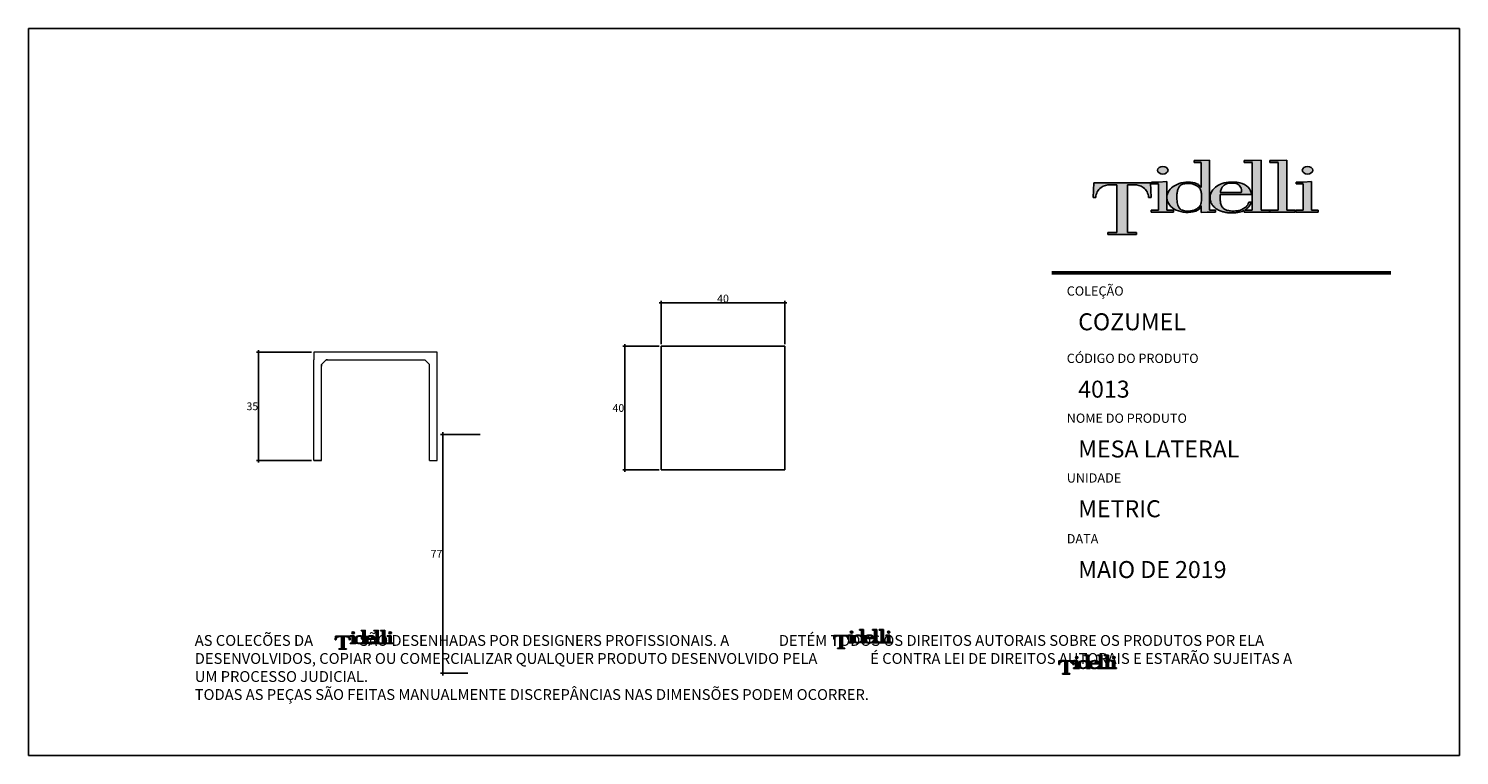
# Model space of a CAD drawing. Units: millimetres. Extents: x 90401 to 90865, y 71633 to 71869.
import ezdxf

# ---------------------------------------------------------------- set-up
doc = ezdxf.new("R2010")
doc.units = ezdxf.units.MM
doc.header["$MEASUREMENT"] = 0
doc.layers.add('Tidelli - 01', color=7, linetype='Continuous')
doc.layers.add('Tidelli-1', color=7, linetype='Continuous')
doc.styles.get("Standard").update_dxf_attribs({"font": 'verdana.ttf'})
doc.dimstyles.get("Standard").update_dxf_attribs({"dimtxt": 2.5, "dimasz": 0.4, "dimexe": 0.7, "dimexo": 0.7, "dimgap": 0.09, "dimtad": 2, "dimtih": 1, "dimtoh": 1, "dimdec": 0, "dimzin": 0, "dimdsep": 46, "dimtxsty": 'Standard', "dimblk": 'OBLIQUE', "dimcen": 0.09, "dimdle": 0.7, "dimadec": 0, "dimazin": 0, "dimtfac": 1, "dimtdec": 0, "dimtofl": 0, "dimtmove": 0, "dimatfit": 3, "dimldrblk": 'OBLIQUE', "dimfxl": 1, "dimtolj": 1, "dimtzin": 0, "dimarcsym": 0})

# ---------------------------------------------------------------- blocks, each defined once
blk = doc.blocks.new('Tidelli')
h = blk.add_hatch(color=256)
h.paths.add_polyline_path([(89871.21, 71396.96), (89866.97, 71396.96), (89866.97, 71396.07), (89880.25, 71396.07), (89880.25, 71396.96), (89876.01, 71396.96), (89876.01, 71418.88), (89879.05, 71418.88, -0.147921), (89883.3, 71417.62, -0.229205), (89885.7, 71413.07), (89886.94, 71413.07), (89886.67, 71419.69), (89860.55, 71419.69), (89860.28, 71413.07), (89861.51, 71413.07, -0.229205), (89863.91, 71417.62, -0.147921), (89868.16, 71418.88), (89871.21, 71418.88)])
h.paths.add_polyline_path([(89890.33, 71407.2), (89886.9, 71407.2), (89886.9, 71406.32), (89897.16, 71406.32), (89897.16, 71407.2), (89894.1, 71407.2), (89894.1, 71413.16), (89894.1, 71420.32), (89890.33, 71420.12), (89887.01, 71420.12), (89887.01, 71419.24), (89890.33, 71419.24)])
edge = h.paths.add_edge_path()
edge.add_ellipse((89892.27, 71425.54), major_axis=(-2.41, 0), ratio=0.731642, start_angle=0, end_angle=360)
h = blk.add_hatch(color=256)
h.paths.add_polyline_path([(89890.33, 71407.2), (89886.9, 71407.2), (89886.9, 71406.32), (89897.16, 71406.32), (89897.16, 71407.2), (89894.1, 71407.2), (89894.1, 71413.16), (89894.1, 71420.32), (89890.33, 71420.12), (89887.01, 71420.12), (89887.01, 71419.24), (89890.33, 71419.24)])
edge = h.paths.add_edge_path()
edge.add_ellipse((89892.27, 71425.54), major_axis=(-2.41, 0), ratio=0.731642, start_angle=0, end_angle=360)
h = blk.add_hatch(color=256)
edge = h.paths.add_edge_path()
edge.add_line((89913.7, 71430.15), (89909.94, 71429.95))
edge.add_line((89909.94, 71429.95), (89906.62, 71429.95))
edge.add_line((89906.62, 71429.95), (89906.62, 71429.07))
edge.add_line((89906.62, 71429.07), (89909.94, 71429.07))
edge.add_line((89909.94, 71429.07), (89909.94, 71417.66))
edge.add_spline(control_points=[(89909.94, 71417.66), (89909.69, 71417.93), (89909.1, 71418.54), (89908.15, 71419.27), (89907.17, 71419.76), (89906.08, 71419.97)], knot_values=[0, 0, 0, 0, 1.725545, 3.942683, 5.525854, 5.525854, 5.525854, 5.525854], degree=3, periodic=0)
edge.add_ellipse((89903.76, 71413.16), major_axis=(9.66, 0.38), ratio=0.720444, start_angle=74.47461, end_angle=176.83538)
edge.add_line((89894.1, 71413.16), (89894.1, 71412.79))
edge.add_ellipse((89903.76, 71413.16), major_axis=(9.66, 0.38), ratio=0.720444, start_angle=179.87705, end_angle=290.38047)
edge.add_arc((89905.73, 71411.06), 4.6, 291.11009, 336.31716)
edge.add_line((89909.94, 71409.21), (89909.94, 71406.07))
edge.add_line((89909.94, 71406.07), (89912.68, 71406.32))
edge.add_line((89912.68, 71406.32), (89916.53, 71406.32))
edge.add_line((89916.53, 71406.32), (89916.53, 71407.2))
edge.add_line((89916.53, 71407.2), (89913.7, 71407.2))
edge.add_line((89913.7, 71407.2), (89913.7, 71430.15))
edge = h.paths.add_edge_path(flags=16)
edge.add_spline(control_points=[(89898.69, 71413.13), (89898.72, 71413.75), (89898.77, 71414.96), (89899.11, 71416.58), (89899.65, 71417.99), (89900.94, 71419.14), (89902.67, 71419.43), (89904.38, 71419.53), (89905.88, 71419.34), (89907.25, 71418.8), (89908.47, 71418.04), (89909.37, 71417.16), (89909.8, 71416.19), (89910.03, 71414.87), (89910.02, 71413.13), (89910.03, 71411.36), (89909.78, 71409.95), (89909.27, 71408.97), (89908.37, 71408.16), (89907.27, 71407.47), (89906.18, 71407.03), (89905.09, 71406.81), (89904.08, 71406.77), (89902.95, 71406.76), (89901.8, 71406.94), (89900.84, 71407.32), (89900.16, 71407.82), (89899.56, 71408.5), (89899.18, 71409.51), (89898.89, 71410.79), (89898.72, 71411.99), (89898.7, 71412.79), (89898.69, 71413.13)], knot_values=[0, 0, 0, 0, 0.001855, 0.003616, 0.004968, 0.006319, 0.008577, 0.010047, 0.011471, 0.01307, 0.014423, 0.015785, 0.016762, 0.017551, 0.019767, 0.021984, 0.022861, 0.024033, 0.025205, 0.026464, 0.027912, 0.028708, 0.029773, 0.030952, 0.032097, 0.033242, 0.034011, 0.034601, 0.035952, 0.03717, 0.038547, 0.03957, 0.03957, 0.03957, 0.03957], degree=3, periodic=0)
h = blk.add_hatch(color=256)
edge = h.paths.add_edge_path()
edge.add_line((89913.7, 71430.15), (89909.94, 71429.95))
edge.add_line((89909.94, 71429.95), (89906.62, 71429.95))
edge.add_line((89906.62, 71429.95), (89906.62, 71429.07))
edge.add_line((89906.62, 71429.07), (89909.94, 71429.07))
edge.add_line((89909.94, 71429.07), (89909.94, 71417.66))
edge.add_spline(control_points=[(89909.94, 71417.66), (89909.69, 71417.93), (89909.1, 71418.54), (89908.15, 71419.27), (89907.17, 71419.76), (89906.08, 71419.97)], knot_values=[0, 0, 0, 0, 1.725545, 3.942683, 5.525854, 5.525854, 5.525854, 5.525854], degree=3, periodic=0)
edge.add_ellipse((89903.76, 71413.16), major_axis=(9.66, 0.38), ratio=0.720444, start_angle=74.47461, end_angle=176.83538)
edge.add_line((89894.1, 71413.16), (89894.1, 71412.79))
edge.add_ellipse((89903.76, 71413.16), major_axis=(9.66, 0.38), ratio=0.720444, start_angle=179.87705, end_angle=290.38047)
edge.add_arc((89905.73, 71411.06), 4.6, 291.11009, 336.31716)
edge.add_line((89909.94, 71409.21), (89909.94, 71406.07))
edge.add_line((89909.94, 71406.07), (89912.68, 71406.32))
edge.add_line((89912.68, 71406.32), (89916.53, 71406.32))
edge.add_line((89916.53, 71406.32), (89916.53, 71407.2))
edge.add_line((89916.53, 71407.2), (89913.7, 71407.2))
edge.add_line((89913.7, 71407.2), (89913.7, 71430.15))
edge = h.paths.add_edge_path(flags=16)
edge.add_spline(control_points=[(89898.69, 71413.13), (89898.72, 71413.75), (89898.77, 71414.96), (89899.11, 71416.58), (89899.65, 71417.99), (89900.94, 71419.14), (89902.67, 71419.43), (89904.38, 71419.53), (89905.88, 71419.34), (89907.25, 71418.8), (89908.47, 71418.04), (89909.37, 71417.16), (89909.8, 71416.19), (89910.03, 71414.87), (89910.02, 71413.13), (89910.03, 71411.36), (89909.78, 71409.95), (89909.27, 71408.97), (89908.37, 71408.16), (89907.27, 71407.47), (89906.18, 71407.03), (89905.09, 71406.81), (89904.08, 71406.77), (89902.95, 71406.76), (89901.8, 71406.94), (89900.84, 71407.32), (89900.16, 71407.82), (89899.56, 71408.5), (89899.18, 71409.51), (89898.89, 71410.79), (89898.72, 71411.99), (89898.7, 71412.79), (89898.69, 71413.13)], knot_values=[0, 0, 0, 0, 2.879493, 5.613118, 7.710581, 9.808044, 13.313712, 15.59475, 17.805661, 20.286351, 22.386912, 24.501645, 26.018218, 27.242309, 30.682251, 34.122192, 35.484577, 37.303076, 39.123016, 41.076475, 43.323572, 44.560309, 46.213269, 48.043244, 49.820577, 51.597911, 52.790904, 53.706486, 55.803949, 57.694609, 59.830703, 61.419539, 61.419539, 61.419539, 61.419539], degree=3, periodic=0)
h = blk.add_hatch(color=256)
edge = h.paths.add_edge_path()
edge.add_line((89918.68, 71414.34), (89933, 71414.34))
edge.add_ellipse((89923.51, 71413.16), major_axis=(9.41, 1.83), ratio=0.715329, start_angle=354.53458, end_angle=416.64196)
edge.add_spline(control_points=[(89927.59, 71419.79), (89927.27, 71419.86), (89926.27, 71420.07), (89924.86, 71420.14), (89923.78, 71420.13), (89923.38, 71420.12)], knot_values=[0, 0, 0, 0, 0.001001, 0.003049, 0.004236, 0.004236, 0.004236, 0.004236], degree=3, periodic=0)
edge.add_ellipse((89923.57, 71413.16), major_axis=(9.59, 0.25), ratio=0.725689, start_angle=90.04792, end_angle=184.27109)
edge.add_spline(control_points=[(89914.02, 71412.39), (89914.09, 71411.78), (89914.23, 71410.65), (89915.16, 71409.37), (89916.16, 71408.28), (89917.44, 71407.34), (89919.04, 71406.69), (89920.77, 71406.26), (89922.41, 71405.9), (89924.08, 71405.97), (89925.72, 71406), (89927.27, 71406.29), (89928.59, 71406.61), (89929.33, 71406.91), (89929.65, 71407.08)], knot_values=[7.834864, 7.834864, 7.834864, 7.834864, 10.638885, 13.046464, 15.019521, 17.530226, 20.372548, 22.981851, 25.860389, 28.110979, 30.770097, 33.463575, 35.434621, 37.121359, 37.121359, 37.121359, 37.121359], degree=3, periodic=0)
edge.add_line((89929.65, 71407.08), (89929.65, 71406.32))
edge.add_line((89929.65, 71406.32), (89941.26, 71406.32))
edge.add_line((89941.26, 71406.32), (89941.26, 71407.2))
edge.add_line((89941.26, 71407.2), (89937.38, 71407.2))
edge.add_line((89937.38, 71407.2), (89937.38, 71430.15))
edge.add_line((89937.38, 71430.15), (89933.61, 71429.95))
edge.add_line((89933.61, 71429.95), (89929.62, 71429.95))
edge.add_line((89929.62, 71429.95), (89929.62, 71429.07))
edge.add_line((89929.62, 71429.07), (89933.36, 71429.07))
edge.add_line((89933.36, 71429.07), (89933.36, 71407.2))
edge.add_line((89933.36, 71407.2), (89929.89, 71407.2))
edge.add_spline(control_points=[(89929.89, 71407.2), (89929.91, 71407.22), (89930.32, 71407.46), (89931.05, 71408.03), (89932.01, 71408.91), (89932.49, 71409.93), (89932.7, 71410.56), (89932.79, 71410.84)], knot_values=[0, 0, 0, 0, 0.113539, 2.237237, 4.304978, 6.07477, 7.419022, 7.419022, 7.419022, 7.419022], degree=3, periodic=0)
edge.add_line((89932.79, 71410.84), (89931.73, 71410.84))
edge.add_spline(control_points=[(89931.73, 71410.84), (89931.59, 71410.45), (89931.32, 71409.66), (89930.42, 71408.53), (89929.15, 71407.92), (89927.82, 71407.1), (89926.04, 71406.86), (89924.01, 71406.7), (89922.08, 71406.99), (89920.54, 71407.57), (89919.5, 71408.59), (89918.82, 71410.01), (89918.73, 71411.08), (89918.68, 71411.66)], knot_values=[0, 0, 0, 0, 0.001234, 0.002492, 0.004206, 0.005402, 0.007131, 0.009494, 0.011525, 0.012936, 0.014354, 0.015795, 0.017544, 0.017544, 0.017544, 0.017544], degree=3, periodic=0)
edge.add_line((89918.68, 71411.66), (89918.68, 71414.34))
edge = h.paths.add_edge_path(flags=16)
edge.add_spline(control_points=[(89918.68, 71415.25), (89918.73, 71415.5), (89918.82, 71415.98), (89918.99, 71416.74), (89919.32, 71417.43), (89919.79, 71418.11), (89920.47, 71418.77), (89921.41, 71419.38), (89922.47, 71419.53), (89923.43, 71419.59), (89924.31, 71419.59), (89925.17, 71419.56), (89926.08, 71419.57), (89926.94, 71419.05), (89927.75, 71418.3), (89928.29, 71417.27), (89928.48, 71416.2), (89928.37, 71415.53), (89928.32, 71415.25)], knot_values=[0, 0, 0, 0, 0.000742, 0.001485, 0.002307, 0.003041, 0.003932, 0.005155, 0.006299, 0.007109, 0.008047, 0.008937, 0.009685, 0.010745, 0.011827, 0.012983, 0.014162, 0.015008, 0.015008, 0.015008, 0.015008], degree=3, periodic=0)
edge.add_line((89928.32, 71415.25), (89918.68, 71415.25))
h.paths.add_polyline_path([(89945.18, 71407.2), (89941.47, 71407.2), (89941.47, 71406.32), (89953.08, 71406.32), (89953.08, 71407.2), (89949.2, 71407.2), (89949.2, 71430.15), (89945.43, 71429.95), (89941.44, 71429.95), (89941.44, 71429.07), (89945.18, 71429.07)])
h.paths.add_polyline_path([(89956.78, 71407.2), (89953.36, 71407.2), (89953.36, 71406.32), (89963.61, 71406.32), (89963.61, 71407.2), (89960.55, 71407.2), (89960.55, 71420.32), (89956.78, 71420.12), (89953.46, 71420.12), (89953.46, 71419.24), (89956.78, 71419.24)])
edge = h.paths.add_edge_path()
edge.add_ellipse((89958.73, 71425.54), major_axis=(-2.41, 0), ratio=0.731642, start_angle=0, end_angle=360)
h = blk.add_hatch(color=256)
edge = h.paths.add_edge_path()
edge.add_ellipse((89923.51, 71413.16), major_axis=(9.41, 1.83), ratio=0.715329, start_angle=354.53458, end_angle=416.64196)
edge.add_spline(control_points=[(89927.59, 71419.79), (89927.27, 71419.86), (89926.27, 71420.07), (89924.86, 71420.14), (89923.78, 71420.13), (89923.38, 71420.12)], knot_values=[0, 0, 0, 0, 1.553349, 4.731986, 6.574252, 6.574252, 6.574252, 6.574252], degree=3, periodic=0)
edge.add_ellipse((89923.57, 71413.16), major_axis=(9.59, 0.25), ratio=0.725689, start_angle=90.04792, end_angle=184.27109)
edge.add_spline(control_points=[(89914.02, 71412.39), (89914.09, 71411.78), (89914.23, 71410.65), (89915.16, 71409.37), (89916.16, 71408.28), (89917.44, 71407.34), (89919.04, 71406.69), (89920.77, 71406.26), (89922.41, 71405.9), (89924.08, 71405.97), (89925.72, 71406), (89927.27, 71406.29), (89928.59, 71406.61), (89929.33, 71406.91), (89929.65, 71407.08)], knot_values=[7.834864, 7.834864, 7.834864, 7.834864, 10.638885, 13.046464, 15.019521, 17.530226, 20.372548, 22.981851, 25.860389, 28.110979, 30.770097, 33.463575, 35.434621, 37.121359, 37.121359, 37.121359, 37.121359], degree=3, periodic=0)
edge.add_line((89929.65, 71407.08), (89929.65, 71406.32))
edge.add_line((89929.65, 71406.32), (89941.26, 71406.32))
edge.add_line((89941.26, 71406.32), (89941.26, 71407.2))
edge.add_line((89941.26, 71407.2), (89937.38, 71407.2))
edge.add_line((89937.38, 71407.2), (89937.38, 71430.15))
edge.add_line((89937.38, 71430.15), (89933.61, 71429.95))
edge.add_line((89933.61, 71429.95), (89929.62, 71429.95))
edge.add_line((89929.62, 71429.95), (89929.62, 71429.07))
edge.add_line((89929.62, 71429.07), (89933.36, 71429.07))
edge.add_line((89933.36, 71429.07), (89933.36, 71407.2))
edge.add_line((89933.36, 71407.2), (89929.89, 71407.2))
edge.add_spline(control_points=[(89929.89, 71407.2), (89929.91, 71407.22), (89930.32, 71407.46), (89931.05, 71408.03), (89932.01, 71408.91), (89932.49, 71409.93), (89932.7, 71410.56), (89932.79, 71410.84)], knot_values=[0, 0, 0, 0, 0.113539, 2.237237, 4.304978, 6.07477, 7.419022, 7.419022, 7.419022, 7.419022], degree=3, periodic=0)
edge.add_line((89932.79, 71410.84), (89931.73, 71410.84))
edge.add_spline(control_points=[(89931.73, 71410.84), (89931.59, 71410.45), (89931.32, 71409.66), (89930.42, 71408.53), (89929.15, 71407.92), (89927.82, 71407.1), (89926.04, 71406.86), (89924.01, 71406.7), (89922.08, 71406.99), (89920.54, 71407.57), (89919.5, 71408.59), (89918.82, 71410.01), (89918.73, 71411.08), (89918.68, 71411.66)], knot_values=[0, 0, 0, 0, 1.914665, 3.868416, 6.528133, 8.385059, 11.067897, 14.736754, 17.889393, 20.078199, 22.279688, 24.51717, 27.231105, 27.231105, 27.231105, 27.231105], degree=3, periodic=0)
edge.add_line((89918.68, 71411.66), (89918.68, 71414.34))
edge.add_line((89918.68, 71414.34), (89933, 71414.34))
edge = h.paths.add_edge_path(flags=16)
edge.add_spline(control_points=[(89918.68, 71415.25), (89918.73, 71415.5), (89918.82, 71415.98), (89918.99, 71416.74), (89919.32, 71417.43), (89919.79, 71418.11), (89920.47, 71418.77), (89921.41, 71419.38), (89922.47, 71419.53), (89923.43, 71419.59), (89924.31, 71419.59), (89925.17, 71419.56), (89926.08, 71419.57), (89926.94, 71419.05), (89927.75, 71418.3), (89928.29, 71417.27), (89928.48, 71416.2), (89928.37, 71415.53), (89928.32, 71415.25)], knot_values=[0, 0, 0, 0, 1.152303, 2.304606, 3.580938, 4.720272, 6.102813, 8.0021, 9.77673, 11.034996, 12.490088, 13.871005, 15.03344, 16.677616, 18.358198, 20.151207, 21.981679, 23.295223, 23.295223, 23.295223, 23.295223], degree=3, periodic=0)
edge.add_line((89928.32, 71415.25), (89918.68, 71415.25))
h = blk.add_hatch(color=256)
h.paths.add_polyline_path([(89949.2, 71430.15), (89945.43, 71429.95), (89941.44, 71429.95), (89941.44, 71429.07), (89945.18, 71429.07), (89945.18, 71407.2), (89941.47, 71407.2), (89941.47, 71406.32), (89953.08, 71406.32), (89953.08, 71407.2), (89949.2, 71407.2)])
h.paths.add_polyline_path([(89956.78, 71407.2), (89953.36, 71407.2), (89953.36, 71406.32), (89963.61, 71406.32), (89963.61, 71407.2), (89960.55, 71407.2), (89960.55, 71420.32), (89956.78, 71420.12), (89953.46, 71420.12), (89953.46, 71419.24), (89956.78, 71419.24)])
edge = h.paths.add_edge_path()
edge.add_ellipse((89958.73, 71425.54), major_axis=(-2.41, 0), ratio=0.731642, start_angle=0, end_angle=360)
blk.add_hatch(color=256).paths.add_polyline_path([(89871.21, 71396.96), (89866.97, 71396.96), (89866.97, 71396.07), (89880.25, 71396.07), (89880.25, 71396.96), (89876.01, 71396.96), (89876.01, 71418.88), (89879.05, 71418.88, -0.147921), (89883.3, 71417.62, -0.229205), (89885.7, 71413.07), (89886.94, 71413.07), (89886.67, 71419.69), (89860.55, 71419.69), (89860.28, 71413.07), (89861.51, 71413.07, -0.229205), (89863.91, 71417.62, -0.147921), (89868.16, 71418.88), (89871.21, 71418.88)])
for p, q in [((89906.62, 71429.95), (89906.62, 71429.07)), ((89906.62, 71429.95), (89909.94, 71429.95)), ((89906.62, 71429.07), (89909.94, 71429.07)), ((89909.94, 71429.95), (89913.7, 71430.15)), ((89909.94, 71429.07), (89909.94, 71417.66)), ((89913.7, 71430.15), (89913.7, 71407.2)), ((89929.62, 71429.95), (89933.61, 71429.95)), ((89929.62, 71429.95), (89929.62, 71429.07)), ((89929.62, 71429.07), (89933.36, 71429.07)), ((89933.36, 71429.07), (89933.36, 71407.2)), ((89933.61, 71429.95), (89937.38, 71430.15)), ((89937.38, 71430.15), (89937.38, 71407.2)), ((89941.44, 71429.95), (89945.43, 71429.95)), ((89941.44, 71429.95), (89941.44, 71429.07)), ((89941.44, 71429.07), (89945.18, 71429.07)), ((89945.18, 71429.07), (89945.18, 71407.2)), ((89945.43, 71429.95), (89949.2, 71430.15)), ((89949.2, 71430.15), (89949.2, 71407.2)), ((89860.55, 71419.69), (89860.28, 71413.07)), ((89860.55, 71419.69), (89886.67, 71419.69)), ((89871.21, 71418.88), (89868.16, 71418.88)), ((89871.21, 71418.88), (89871.21, 71396.96)), ((89876.01, 71418.88), (89879.05, 71418.88)), ((89876.01, 71418.88), (89876.01, 71396.96)), ((89886.67, 71419.69), (89886.94, 71413.07)), ((89887.01, 71420.12), (89890.33, 71420.12)), ((89887.01, 71420.12), (89887.01, 71419.24)), ((89887.01, 71419.24), (89890.33, 71419.24)), ((89890.33, 71420.12), (89894.1, 71420.32)), ((89890.33, 71419.24), (89890.33, 71407.2)), ((89894.1, 71420.32), (89894.1, 71413.16)), ((89953.46, 71420.12), (89956.78, 71420.12)), ((89953.46, 71420.12), (89953.46, 71419.24)), ((89953.46, 71419.24), (89956.78, 71419.24)), ((89956.78, 71420.12), (89960.55, 71420.32)), ((89956.78, 71419.24), (89956.78, 71407.2)), ((89960.55, 71420.32), (89960.55, 71407.2)), ((89860.28, 71413.07), (89861.51, 71413.07)), ((89886.94, 71413.07), (89885.7, 71413.07)), ((89894.1, 71413.16), (89894.1, 71407.2)), ((89918.68, 71415.25), (89928.32, 71415.25)), ((89918.68, 71414.34), (89933, 71414.34)), ((89918.68, 71414.34), (89918.68, 71411.66)), ((89931.73, 71410.84), (89932.79, 71410.84)), ((89886.9, 71407.2), (89890.33, 71407.2)), ((89886.9, 71407.2), (89886.9, 71406.32)), ((89886.9, 71406.32), (89897.16, 71406.32)), ((89897.16, 71407.2), (89894.1, 71407.2)), ((89897.16, 71407.2), (89897.16, 71406.32)), ((89909.94, 71409.21), (89909.94, 71406.07)), ((89912.68, 71406.32), (89909.94, 71406.07)), ((89912.68, 71406.32), (89916.53, 71406.32)), ((89916.53, 71407.2), (89913.7, 71407.2)), ((89916.53, 71407.2), (89916.53, 71406.32)), ((89929.65, 71407.08), (89929.65, 71406.32)), ((89929.65, 71406.32), (89941.26, 71406.32)), ((89933.36, 71407.2), (89929.89, 71407.2)), ((89941.26, 71407.2), (89937.38, 71407.2)), ((89941.26, 71407.2), (89941.26, 71406.32)), ((89945.18, 71407.2), (89941.47, 71407.2)), ((89941.47, 71407.2), (89941.47, 71406.32)), ((89941.47, 71406.32), (89953.08, 71406.32)), ((89953.08, 71407.2), (89949.2, 71407.2)), ((89953.08, 71407.2), (89953.08, 71406.32)), ((89953.36, 71407.2), (89956.78, 71407.2)), ((89953.36, 71407.2), (89953.36, 71406.32)), ((89953.36, 71406.32), (89963.61, 71406.32)), ((89963.61, 71407.2), (89960.55, 71407.2)), ((89963.61, 71407.2), (89963.61, 71406.32)), ((89866.97, 71396.96), (89871.21, 71396.96)), ((89866.97, 71396.96), (89866.97, 71396.07)), ((89880.25, 71396.07), (89866.97, 71396.07)), ((89880.25, 71396.96), (89876.01, 71396.96)), ((89880.25, 71396.96), (89880.25, 71396.07))]:
    blk.add_line(p, q)
for centre, radius, start, end in [((89867.41, 71412.86), 5.9, 126.36151, 177.99955), ((89868.13, 71411.22), 7.66, 89.70516, 123.36203), ((89879.09, 71411.22), 7.66, 56.63797, 90.29484), ((89879.8, 71412.86), 5.9, 2.00045, 53.63849), ((89905.73, 71411.06), 4.6, 291.11009, 336.31716)]:
    blk.add_arc(centre, radius, start, end)
for centre in [(89892.27, 71425.54), (89958.73, 71425.54)]:
    blk.add_ellipse(centre, major_axis=(-2.41, 0), ratio=0.731642)
for centre, major_axis, ratio, start_param, end_param in [((89903.76, 71413.16), (9.66, 0.38), 0.720444, 1.299827, 3.08636), ((89923.57, 71413.16), (9.59, 0.25), 0.725689, 1.571633, 3.216137), ((89903.76, 71413.16), (9.66, 0.38), 0.720444, 3.139447, 5.068095)]:
    blk.add_ellipse(centre, major_axis=major_axis, ratio=ratio, start_param=start_param, end_param=end_param)
at = {"extrusion": (0, 0, -1)}
blk.add_ellipse((89923.51, 71413.16), major_axis=(9.41, 1.83), ratio=0.715329, start_param=-0.988589, end_param=0.09539, dxfattribs=at)
for points in [[(89898.69, 71413.13), (89898.82, 71414.98), (89899.19, 71416.7), (89899.75, 71417.94), (89900.75, 71418.84), (89902.93, 71419.42), (89904.4, 71419.49), (89905.81, 71419.29), (89907.3, 71418.72), (89908.44, 71418), (89909.38, 71417.01), (89909.79, 71416.12), (89909.94, 71415.34), (89910.02, 71413.13), (89909.94, 71410.92), (89909.76, 71410.06), (89909.21, 71409.02), (89908.37, 71408.21), (89907.3, 71407.54), (89905.96, 71407), (89905.18, 71406.84), (89904.12, 71406.77), (89902.94, 71406.79), (89901.81, 71406.98), (89900.75, 71407.42), (89900.13, 71407.88), (89899.75, 71408.32), (89899.19, 71409.56), (89898.91, 71410.74), (89898.73, 71412.11), (89898.69, 71413.13)], [(89918.68, 71415.25), (89918.82, 71415.98), (89919.01, 71416.7), (89919.35, 71417.45), (89919.77, 71418.05), (89920.41, 71418.68), (89921.46, 71419.3), (89922.58, 71419.53), (89923.39, 71419.58), (89924.33, 71419.59), (89925.22, 71419.57), (89925.96, 71419.51), (89926.91, 71419.03), (89927.68, 71418.28), (89928.23, 71417.26), (89928.42, 71416.09), (89928.32, 71415.25)], [(89923.38, 71420.12), (89924.57, 71420.13), (89926.61, 71419.98), (89927.59, 71419.79)], [(89918.68, 71411.66), (89918.94, 71409.93), (89919.57, 71408.64), (89920.59, 71407.65), (89921.89, 71407.1), (89923.9, 71406.79), (89926.26, 71406.91), (89927.95, 71407.26), (89929.01, 71407.81), (89930.47, 71408.71), (89931.26, 71409.7), (89931.73, 71410.84)]]:
    blk.add_spline(points, degree=3)
for points, knots in [([(89906.08, 71419.97), (89907.17, 71419.76), (89908.15, 71419.27), (89909.1, 71418.54), (89909.69, 71417.93), (89909.94, 71417.66)], [0, 0, 0, 0, 1.583171, 3.800309, 5.525854, 5.525854, 5.525854, 5.525854]), ([(89929.65, 71407.08), (89929.33, 71406.91), (89928.59, 71406.61), (89927.27, 71406.29), (89925.72, 71406), (89924.08, 71405.97), (89922.41, 71405.9), (89920.77, 71406.26), (89919.04, 71406.69), (89917.44, 71407.34), (89916.16, 71408.28), (89915.16, 71409.37), (89914.23, 71410.65), (89914.09, 71411.78), (89914.02, 71412.39)], [7.834864, 7.834864, 7.834864, 7.834864, 9.521601, 11.492647, 14.186125, 16.845243, 19.095833, 21.974371, 24.583674, 27.425996, 29.936701, 31.909758, 34.317337, 37.121359, 37.121359, 37.121359, 37.121359]), ([(89932.79, 71410.84), (89932.7, 71410.56), (89932.49, 71409.93), (89932.01, 71408.91), (89931.05, 71408.03), (89930.32, 71407.46), (89929.91, 71407.22), (89929.89, 71407.2)], [0, 0, 0, 0, 1.344253, 3.114045, 5.181785, 7.305484, 7.419022, 7.419022, 7.419022, 7.419022])]:
    blk.add_open_spline(points, degree=3, knots=knots)
blk = doc.blocks.new('COZUMEL 4013-PB')
at = {"layer": 'Tidelli - 01'}
blk.add_lwpolyline([(-400, 0), (0, 0), (0, 400), (-400, 400)], close=True, dxfattribs=at)
blk = doc.blocks.new('COZUMEL 4013-VF')
at = {"layer": 'Tidelli - 01', "color": 0, "linetype": 'Continuous', "lineweight": 0, "extrusion": (0, 1, 0)}
for p, q in [((-400, 350), (-400, 325)), ((-390, 350), (-400, 350)), ((-400, 0), (-400, 325)), ((-10, 350), (-390, 350)), ((-360, 325), (-40, 325)), ((0, 350), (-10, 350)), ((0, 325), (0, 350)), ((0, 0), (0, 325)), ((-375, 0), (-375, 310)), ((-25, 0), (-25, 310)), ((-25, 0), (0, 0))]:
    blk.add_line(p, q, dxfattribs=at)
at = {"layer": 'Tidelli - 01'}
for p, q in [((-375, 310), (-360, 325)), ((-360, 325), (-355, 325)), ((-25, 310), (-40, 325)), ((-375, 310), (-375, 305)), ((-375, 0), (-400, 0))]:
    blk.add_line(p, q, dxfattribs=at)
blk = doc.blocks.new('_Oblique')
at = {"color": 0, "linetype": 'ByBlock', "lineweight": -2}
blk.add_line((-0.5, -0.5), (0.5, 0.5), dxfattribs=at)
blk = doc.blocks.new('*D49')
at = {"color": 0, "lineweight": -2, "transparency": 16777216}
for p, q in [((90605.51, 71779.91), (90646.91, 71779.91)), ((90606.21, 71766.58), (90606.21, 71780.61)), ((90646.21, 71766.58), (90646.21, 71780.61)), ((90547.63, 71737.31), (90534.8, 71737.31)), ((90535.5, 71738.01), (90535.5, 71659.32)), ((90543.63, 71660.02), (90534.8, 71660.02))]:
    blk.add_line(p, q, dxfattribs=at)
at = {"layer": 'Defpoints', "color": 0, "transparency": 16777216}
for p in [(90646.21, 71779.91), (90606.21, 71765.88), (90646.21, 71765.88), (90548.33, 71737.31), (90535.5, 71660.02), (90544.33, 71660.02)]:
    blk.add_point(p, dxfattribs=at)
at = {"color": 0, "lineweight": -2, "transparency": 16777216, "xscale": 0.4, "yscale": 0.4, "zscale": 0.4}
for p, rotation in [((90606.21, 71779.91), 180), ((90535.5, 71737.31), 90), ((90535.5, 71660.02), 270)]:
    blk.add_blockref('_Oblique', p, dxfattribs=dict(at, rotation=rotation))
blk.add_blockref('_Oblique', (90646.21, 71779.91), dxfattribs=at)
at = {"color": 0, "transparency": 16777216, "char_height": 2.5, "attachment_point": 5}
for s, insert in [('\\A1;40', (90626.21, 71781.3)), ('\\A1;77', (90533.46, 71698.67))]:
    blk.add_mtext(s, dxfattribs=dict(at, insert=insert))
blk = doc.blocks.new('*D50')
at = {"color": 0, "lineweight": -2, "transparency": 16777216}
for p, q in [((90605.51, 71765.88), (90593.75, 71765.88)), ((90594.45, 71766.58), (90594.45, 71725.18)), ((90605.51, 71725.88), (90593.75, 71725.88))]:
    blk.add_line(p, q, dxfattribs=at)
at = {"layer": 'Defpoints', "color": 0, "transparency": 16777216}
for p in [(90606.21, 71765.88), (90594.45, 71725.88), (90606.21, 71725.88)]:
    blk.add_point(p, dxfattribs=at)
at = {"color": 0, "lineweight": -2, "transparency": 16777216, "xscale": 0.4, "yscale": 0.4, "zscale": 0.4}
for p, rotation in [((90594.45, 71765.88), 90), ((90594.45, 71725.88), 270)]:
    blk.add_blockref('_Oblique', p, dxfattribs=dict(at, rotation=rotation))
at = {"color": 0, "transparency": 16777216, "insert": (90592.35, 71745.88), "char_height": 2.5, "attachment_point": 5}
blk.add_mtext('\\A1;40', dxfattribs=at)
blk = doc.blocks.new('*D51')
at = {"color": 0, "lineweight": -2, "transparency": 16777216}
for p, q in [((90493, 71763.92), (90475.18, 71763.92)), ((90475.88, 71764.62), (90475.88, 71728.22)), ((90493, 71728.92), (90475.18, 71728.92))]:
    blk.add_line(p, q, dxfattribs=at)
at = {"layer": 'Defpoints', "color": 0, "transparency": 16777216}
for p in [(90493.7, 71763.92), (90475.88, 71728.92), (90493.7, 71728.92)]:
    blk.add_point(p, dxfattribs=at)
at = {"color": 0, "lineweight": -2, "transparency": 16777216, "xscale": 0.4, "yscale": 0.4, "zscale": 0.4}
for p, rotation in [((90475.88, 71763.92), 90), ((90475.88, 71728.92), 270)]:
    blk.add_blockref('_Oblique', p, dxfattribs=dict(at, rotation=rotation))
at = {"color": 0, "transparency": 16777216, "insert": (90473.86, 71746.42), "char_height": 2.5, "attachment_point": 5}
blk.add_mtext('\\A1;35', dxfattribs=at)

msp = doc.modelspace()

# ---------------------------------------------------------------- linework, layer by layer
msp.add_line((90401.42, 71868.67), (90401.42, 71633.44))
at = {"lineweight": 50}
msp.add_line((90732.66, 71789.63), (90842.44, 71789.63), dxfattribs=at)
at = {"layer": 'Tidelli-1'}
for p, q in [((90864.59, 71868.67), (90401.42, 71868.67)), ((90864.59, 71633.44), (90864.59, 71868.67)), ((90401.42, 71633.44), (90864.59, 71633.44))]:
    msp.add_line(p, q, dxfattribs=at)

# ---------------------------------------------------------------- block references
for p, xscale, yscale, zscale in [((27386.92, 21461.79), 0.7050845995462093, 0.7050845995462093, 0.7050845995462093), ((74266.82, 58769.61), 0.1806567635586681, 0.1806567635586681, 0.1806567635586681), ((74428.18, 58769.84), 0.1806567635586681, 0.1806567635586681, 0.1806567635586681), ((74501.04, 58761.58), 0.1806567635586681, 0.1806567635586681, 0.1806567635586681)]:
    msp.add_blockref('Tidelli', p, dxfattribs=dict(xscale=xscale, yscale=yscale, zscale=zscale))
at = {"layer": 'Tidelli - 01', "xscale": 0.1, "yscale": 0.1, "zscale": 0.1}
for name, p in [('COZUMEL 4013-VF', (90533.7, 71728.92)), ('COZUMEL 4013-PB', (90646.21, 71725.88))]:
    msp.add_blockref(name, p, dxfattribs=at)

# ---------------------------------------------------------------- texts
at = {"attachment_point": 1}
for s, width, insert, char_height in [('COLEÇÃO', 0.5446, (90737.48, 71785.25), 3), ('COZUMEL', 53.7947, (90741.18, 71776.53), 5.5), ('CÓDIGO DO PRODUTO', 67.488, (90737.48, 71763.45), 3), ('4013', 5.5, (90741.18, 71754.73), 5.5), ('NOME DO PRODUTO', 57.8488, (90737.48, 71744.08), 3), ('MESA LATERAL', 146.2795, (90741.18, 71735.36), 5.5), ('UNIDADE', 0.5446, (90737.48, 71724.74), 3), ('METRIC', 47.9746, (90741.18, 71716.02), 5.5), ('DATA', 0.5446, (90737.48, 71705.06), 3), ('MAIO DE 2019', 96.4598, (90741.18, 71696.34), 5.5), ('AS COLECÕES DA              SÃO DESENHADAS POR DESIGNERS PROFISSIONAIS. A               DETÉM TODOS OS DIREITOS AUTORAIS SOBRE OS PRODUTOS POR ELA DESENVOLVIDOS, COPIAR OU COMERCIALIZAR QUALQUER PRODUTO DESENVOLVIDO PELA                É CONTRA LEI DE DIREITOS AUTORAIS E ESTARÃO SUJEITAS A UM PROCESSO JUDICIAL.\\PTODAS AS PEÇAS SÃO FEITAS MANUALMENTE DISCREPÂNCIAS NAS DIMENSÕES PODEM OCORRER.', 361.7524, (90455.2, 71672.39), 3.5)]:
    msp.add_mtext_dynamic_manual_height_columns(s, width=width, gutter_width=12.5, heights=[0], dxfattribs=dict(at, insert=insert, char_height=char_height))

# ---------------------------------------------------------------- dimensions: what is measured, and where the dimension line sits
dim = msp.add_linear_dim(base=(90646.21, 71779.91), p1=(90606.21, 71765.88), p2=(90646.21, 71765.88), dimstyle='Standard')
dim.commit()
dim.dimension.update_dxf_attribs({"geometry": '*D49', "text_midpoint": (90626.21, 71781.3)})
for base, p1, p2, picture, middle in [((90475.88, 71728.92), (90493.7, 71763.92), (90493.7, 71728.92), '*D51', (90473.86, 71746.42)), ((90594.45, 71725.88), (90606.21, 71765.88), (90606.21, 71725.88), '*D50', (90592.35, 71745.88))]:
    dim = msp.add_linear_dim(base=base, p1=p1, p2=p2, angle=90, dimstyle='Standard')
    dim.commit()
    dim.dimension.update_dxf_attribs({"geometry": picture, "text_midpoint": middle})

doc.saveas('drawing.dxf')
